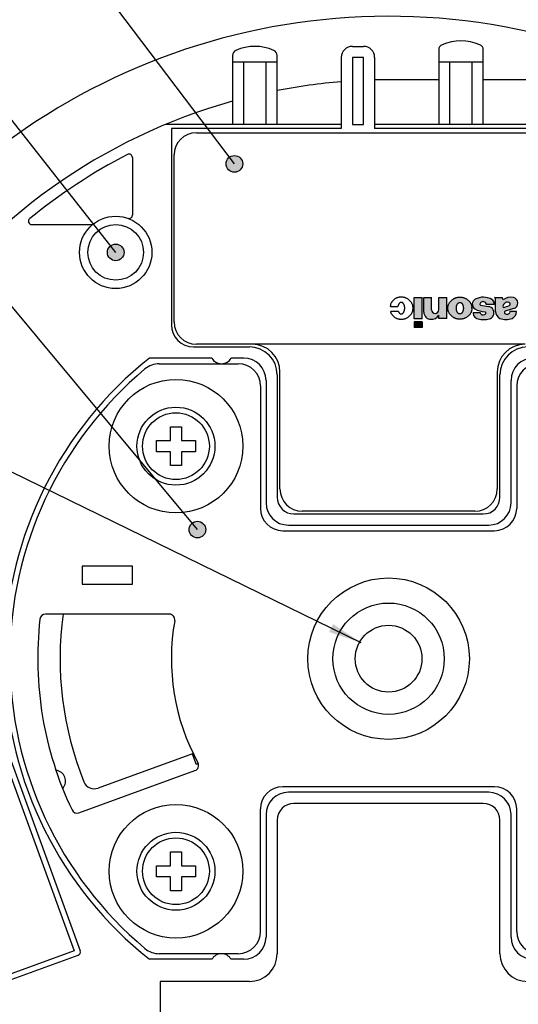
# Model space of a CAD drawing. Units: inches. Extents: x 0 to 839, y 0 to 594.
# Drawn here: x 432 to 477, y 426 to 515 of the extents above; entities that cross this region are included whole.
import ezdxf

# ---------------------------------------------------------------- set-up
doc = ezdxf.new("R2010")
doc.units = ezdxf.units.IN
doc.layers.add('1', color=7, linetype='Continuous')
doc.dimstyles.get("Standard").update_dxf_attribs({"dimtxt": 0.18, "dimasz": 0.18, "dimexe": 0.18, "dimexo": 0.0625, "dimgap": 0.09, "dimtad": 0, "dimtih": 1, "dimtoh": 1, "dimdec": 4, "dimzin": 0, "dimdsep": 46, "dimtxsty": 'Standard', "dimcen": 0.09, "dimadec": 0, "dimazin": 0, "dimtfac": 1, "dimtdec": 4, "dimtofl": 0, "dimtmove": 0, "dimatfit": 3, "dimfxl": 1, "dimtolj": 1, "dimtzin": 0, "dimarcsym": 0})

# ---------------------------------------------------------------- blocks, each defined once
blk = doc.blocks.new('maru', base_point=(278.5550546969, 164.9154047456393))
at = {"layer": '1'}
h = blk.add_hatch(color=2, dxfattribs=at)
edge = h.paths.add_edge_path()
edge.add_arc((451.06163522873, 501.927817706502), 0.75, 0, 360)
h = blk.add_hatch(color=2, dxfattribs=at)
edge = h.paths.add_edge_path()
edge.add_arc((440.4059255181769, 493.979349807032), 0.75, 0, 360)
h = blk.add_hatch(color=2, dxfattribs=at)
edge = h.paths.add_edge_path()
edge.add_arc((447.7430013882181, 469.0768835185514), 0.75, 0, 360)
at = {"layer": '1', "color": 2}
for centre in [(451.06163522873, 501.927817706502), (440.4059255181769, 493.979349807032), (447.7430013882181, 469.0768835185514)]:
    blk.add_circle(centre, 0.75, dxfattribs=at)
blk.add_solid([(459.5757521809085, 459.8777900590745), (459.9222409347196, 460.5876571084847), (462.444984337837, 458.9168018953927)], dxfattribs=at)
at = {"layer": '1', "color": 2, "linetype": 'Continuous', "has_arrowhead": 0}
for points in [[(447.7430013882181, 469.0768835185514), (399.6328906529852, 526.9430751161042)], [(440.4059255181769, 493.979349807032), (414.5750373980629, 526.8738137859106)], [(451.06163522873, 501.927817706502), (432.175364283512, 526.9439693922418)], [(462.444984337837, 458.9168018953927), (405.1550559732109, 486.8802295562168), (372.8248078156989, 486.8802295562168)]]:
    blk.add_leader(points, dimstyle='Standard', dxfattribs=at)
blk = doc.blocks.new('TOP__2', base_point=(775.8691950873999, 593.4912408311302))
at = {"layer": '1', "linetype": 'Continuous'}
for points in [[(467.205675518099, 489.9293498070318), (467.9346755180989, 489.9293498070318), (467.9346755180989, 488.0123498070311), (467.205675518099, 488.0123498070311)], [(467.205675518099, 487.7423498070319), (467.9346755180989, 487.7423498070319), (467.9346755180989, 487.2293498070321), (467.205675518099, 487.2293498070321)]]:
    blk.add_hatch(color=2, dxfattribs=at).paths.add_polyline_path(points)
h = blk.add_hatch(color=2, dxfattribs=at)
edge = h.paths.add_edge_path()
edge.add_arc((468.7797840660835, 488.6939023377986), 0.7240751696457453, 263.69584863802993, 330.47232598735724, ccw=False)
edge.add_arc((468.6968976562727, 488.6014198399244), 0.6272232891378744, 179.8902366611104, 270.30861021460396, ccw=False)
edge.add_line((468.0696755180979, 488.6026214307033), (468.0696755180979, 489.9293498070318))
edge.add_line((468.0696755180979, 489.9293498070318), (468.7618147253709, 489.9293498070318))
edge.add_line((468.7618147253709, 489.9293498070318), (468.7618147253709, 488.8242344807795))
edge.add_arc((469.0858147253719, 488.8242344807795), 0.3240000000009786, 180, 360)
edge.add_line((469.409814725371, 488.8242344807795), (469.409814725371, 489.9293498070318))
edge.add_line((469.409814725371, 489.9293498070318), (470.1284255180999, 489.9293498070318))
edge.add_line((470.1284255180999, 489.9293498070318), (470.1284255180999, 488.0393498070321))
edge.add_line((470.1284255180999, 488.0393498070321), (469.409814725371, 488.0393498070321))
edge.add_line((469.409814725371, 488.0393498070321), (469.409814725371, 488.3370463168948))
h = blk.add_hatch(color=2, dxfattribs=at)
edge = h.paths.add_edge_path()
edge.add_spline(control_points=[(472.3855463659069, 489.0523228484803), (472.3820129827459, 489.0810709174133), (472.374946392796, 489.1385656202949), (472.3539528951973, 489.22325076803), (472.3256813960513, 489.3059264253486), (472.2893912405615, 489.3860794849816), (472.2458156977858, 489.4628909499506), (472.1949576515303, 489.5360202682111), (472.1375395366998, 489.6046563655984), (472.0736586642437, 489.6685347199462), (472.0041682649379, 489.7269358117385), (471.929227740417, 489.779633546307), (471.8497793261207, 489.82605395631), (471.7660708273575, 489.8659903785328), (471.6790668846003, 489.8990439697123), (471.5891372765024, 489.9250296072285), (471.4972007970949, 489.9437268251152), (471.4037750730357, 489.9549944975547), (471.309675518099, 489.9587705037903), (471.2155759631603, 489.9549944975546), (471.1221502391061, 489.9437268251148), (471.0302137596796, 489.9250296072299), (470.9402841516522, 489.899043969707), (470.8532802086332, 489.8659903785526), (470.7695717108383, 489.826053956237), (470.6901232929526, 489.7796335465769), (470.6151827816578, 489.7269358107458), (470.5456923333622, 489.6685347236304), (470.4818116412089, 489.6046563520701), (470.4243928586055, 489.5360203184312), (470.3735372712056, 489.4628907654379), (470.3299526138844, 489.3860801705822), (470.2936960941813, 489.3059238999335), (470.2652996914112, 489.2232601664468), (470.2447688749684, 489.1385308491995), (470.2324562339473, 489.0525317855288), (470.228287079937, 488.9658340676871), (470.2324562339473, 488.8791363498455), (470.2447688749683, 488.7931372861751), (470.2652996914111, 488.708407968928), (470.2936960941814, 488.6257442354411), (470.3299526138843, 488.5455879647927), (470.3735372712056, 488.468777369937), (470.4243928586055, 488.3956478169436), (470.4818116412089, 488.3270117833048), (470.5456923333622, 488.2631334117443), (470.6151827816579, 488.2047323246291), (470.6901232929525, 488.152034588798), (470.7695717108382, 488.1056141791376), (470.8532802086334, 488.0656777568227), (470.9402841516523, 488.0326241656685), (471.0302137596795, 488.0066385281448), (471.122150239106, 487.9879413102593), (471.2155759631605, 487.9766736378193), (471.3096755180987, 487.9728976315843), (471.4037750730367, 487.9766736378193), (471.4972007970912, 487.9879413102592), (471.5891372765163, 488.0066385281447), (471.6790668845486, 488.0326241656688), (471.7660708275492, 488.0656777568212), (471.8497793254137, 488.1056141791427), (471.9292277430421, 488.1520345887785), (472.0041682552846, 488.2047323247003), (472.0736587000682, 488.2631334114803), (472.1375394051491, 488.3270117842745), (472.1949581398753, 488.3956478133428), (472.2458139035673, 488.4687773831658), (472.2893979074042, 488.5455879156372), (472.3256568386857, 488.6257444165054), (472.3540442862643, 488.7084072950915), (472.3746082754725, 488.7931397791518), (472.386797425039, 488.8791270538024), (472.3914262636976, 488.9658686550969), (472.3875063318371, 489.0235047840192), (472.3855463659069, 489.0523228484803)], knot_values=[0, 0, 0, 0, 0.0868267363431609, 0.1736491386561795, 0.2611573695063931, 0.3486577786450836, 0.4371987338197398, 0.5257297737892619, 0.6155209282885711, 0.7053015998517396, 0.7964043081233683, 0.8874972940150615, 0.9798155102970378, 1.072125745186934, 1.165423013195259, 1.258714672572171, 1.352645034411264, 1.446572514798197, 1.540720810696748, 1.634869106595586, 1.728796586982844, 1.822726948822116, 1.916018608198989, 2.009315876206868, 2.101626111096484, 2.193944327378734, 2.285037313270613, 2.376140021542068, 2.465920693104955, 2.555711847604199, 2.644242887573786, 2.732783842748632, 2.820284251887341, 2.907792482737517, 2.994614885050429, 3.081441621393461, 3.168028913191604, 3.254616204989463, 3.341442941332318, 3.428265343645077, 3.515773574495093, 3.603273983633957, 3.691814938808831, 3.780345978778432, 3.870137133277625, 3.959917804840472, 4.051020513111883, 4.142113499003874, 4.234431715285989, 4.326741950175458, 4.420039218183403, 4.513330877560379, 4.607261239399754, 4.701188719787025, 4.795337015685851, 4.889485311584334, 4.983412791971316, 5.077343153810535, 5.170634813187691, 5.263932081195882, 5.356242316085734, 5.448560532367505, 5.539653518259357, 5.630756226530941, 5.720536898093989, 5.810328052593342, 5.898859092562818, 5.987400047737672, 6.074900456876339, 6.162408687726463, 6.24923109003933, 6.336057826382314, 6.422645118180308, 6.50923240997836, 6.50923240997836, 6.50923240997836, 6.50923240997836], degree=3, periodic=0)
edge = h.paths.add_edge_path(flags=16)
edge.add_spline(control_points=[(471.327748868743, 488.4461242991038), (471.3370523967732, 488.4477895798676), (471.3556505546129, 488.4511185486622), (471.3828723527346, 488.4613133845434), (471.4091947247578, 488.4748829918368), (471.4349149374972, 488.4925137549492), (471.4592347353376, 488.5134048947917), (471.4826662742545, 488.5380263761435), (471.5043728876437, 488.5654800220838), (471.5248549046021, 488.5963175943801), (471.5433826302556, 488.6295119802318), (471.5603385503763, 488.6656218508207), (471.5751710976931, 488.7035937796411), (471.588119336643, 488.7438834331761), (471.5988205231568, 488.7855241311086), (471.6073929474854, 488.8287784249924), (471.6136349213885, 488.8728586230291), (471.6175916581312, 488.9177749710415), (471.6191737595298, 488.962982247535), (471.6184124128548, 489.0082107921076), (471.6152715417425, 489.0531915548036), (471.6098306341011, 489.0973777814201), (471.6020446700562, 489.1407805366), (471.5921010083882, 489.1826085980783), (471.5798861433389, 489.2231266198279), (471.565745215077, 489.2613615016211), (471.5494474661767, 489.2977731577778), (471.5315252628002, 489.3312983816504), (471.5116062902448, 489.3625024944278), (471.4904015929654, 489.3903460142125), (471.4674205510256, 489.4153872403269), (471.4434847537337, 489.4367215784442), (471.4180859196391, 489.4547982175736), (471.3920243889739, 489.4689080236861), (471.3649562594182, 489.4793683853458), (471.3375119671318, 489.4856509641461), (471.309681929467, 489.4880411150457), (471.2818130956098, 489.4861564619821), (471.2542592975699, 489.4803730210436), (471.2270057752003, 489.4704056581971), (471.200692449948, 489.4567711826547), (471.1749697156644, 489.4391584998232), (471.1506506512516, 489.4182621010665), (471.1272189063811, 489.3936420964715), (471.1055123530575, 489.3661880198429), (471.0850303192476, 489.3353505683776), (471.0665025984678, 489.3021561475771), (471.0495466769886, 489.2660462867346), (471.0347141300599, 489.2280743551341), (471.0217658910032, 489.1877847023678), (471.0110647045195, 489.1461440042198), (471.0024922801825, 489.1028897103952), (470.9962503062818, 489.0588095123422), (470.9922935695377, 489.013893164334), (470.990711468139, 488.9686858878395), (470.9914728148141, 488.9234573432671), (470.9946136859265, 488.878476580571), (471.0000545935682, 488.8342903539552), (471.0078405576139, 488.7908875987714), (471.0177842192801, 488.7490595373084), (471.0299990843366, 488.7085415155041), (471.0441400125712, 488.6703066339082), (471.0604377615679, 488.6338949770605), (471.0783599645983, 488.6003697556653), (471.0982789383479, 488.5691656343225), (471.1194836313691, 488.5413221450666), (471.1424646879084, 488.5162808142724), (471.1664004332115, 488.494946848933), (471.1917994460463, 488.4768689281847), (471.2178603354316, 488.4627637202543), (471.2449307137584, 488.4522872341807), (471.2723667936066, 488.4460635411931), (471.3002267669508, 488.4434587418674), (471.3185748348123, 488.4452357800251), (471.327748868743, 488.4461242991038)], knot_values=[0, 0, 0, 0, 0.0283032136357057, 0.0565793570849015, 0.0867948475469908, 0.1169736350002832, 0.1499032359228484, 0.1828015028330433, 0.2187911127309606, 0.2547584590839153, 0.2937503291375921, 0.3327275032527448, 0.3743489091285785, 0.4159610609483411, 0.4596114065465667, 0.5032563579088315, 0.5481821443624828, 0.5931054496141318, 0.6384651770577706, 0.6838249045012865, 0.728748209752931, 0.7736739962070253, 0.8173189475694395, 0.8609692931674168, 0.9025814449866473, 0.9442028508624298, 0.9831800249775006, 1.022171895031439, 1.058139241384515, 1.094128851282199, 1.12702711819218, 1.159956719115177, 1.190135506568661, 1.220350997030711, 1.24862714047948, 1.276930354114825, 1.304527679649068, 1.332125005183446, 1.360428218819084, 1.388704362267766, 1.418919852729497, 1.449098640182881, 1.482028241105625, 1.514926508015504, 1.5509161179132, 1.586883464266155, 1.625875334319887, 1.664852508434874, 1.706473914310711, 1.74808606613037, 1.791736411728595, 1.835381363090693, 1.880307149544432, 1.925230454796055, 1.970590182239762, 2.015949909683277, 2.060873214934929, 2.105799001389016, 2.149443952751593, 2.193094298349554, 2.234706450168877, 2.276327856044606, 2.315305030159677, 2.354296900213324, 2.390264246566376, 2.426253856464407, 2.459152123374665, 2.492081724297648, 2.522260511751194, 2.552476002213475, 2.580752145662227, 2.60905535929683, 2.636652684830408, 2.664250010364558, 2.664250010364558, 2.664250010364558, 2.664250010364558], degree=3, periodic=0)
h = blk.add_hatch(color=2, dxfattribs=at)
edge = h.paths.add_edge_path()
edge.add_arc((473.405667067547, 490.1153872181333), 2.171731086908807, 257.5871806688852, 284.5835201813182)
edge.add_arc((473.8165222834259, 488.5362278431588), 0.5400000000008028, 284.5835201812441, 330.9619229694015)
edge.add_arc((473.7874830204769, 488.5523498070322), 0.5732144021736382, 330.9619229693904, 441.5555395876923)
edge.add_arc((474.189977877671, 493.0622661964246), 3.955744680111459, 254.66570188769418, 265.3844300537535, ccw=False)
edge.add_arc((473.1581599317149, 489.2994264077569), 0.0539999999999053, 195.3594987003912, 254.6657018895522, ccw=False)
edge.add_arc((473.2397929160688, 489.3218498070319), 0.1386566770512573, 150.8686162177419, 195.359498699774, ccw=False)
edge.add_arc((473.388675518099, 489.2453498070311), 0.3059999999997141, 29.724329147150513, 151.9275130640594, ccw=False)
edge.add_arc((473.5371755180991, 489.3301363035981), 0.1349999999998772, 0, 29.72432914699982, ccw=False)
edge.add_line((473.672175518099, 489.3301363035981), (473.672175518099, 489.3083498070321))
edge.add_line((473.672175518099, 489.3083498070321), (474.3943495767148, 489.3083498070321))
edge.add_line((474.3943495767148, 489.3083498070321), (474.3943495767148, 489.3984057954954))
edge.add_arc((473.989406532753, 489.3916138041478), 0.4049999999993938, 0.9609152646592317, 60.26521948624251)
edge.add_arc((473.4144983545039, 488.3869607230478), 1.56251760634645, 60.2316076464555, 118.0029266937418)
edge.add_arc((472.9093070870329, 489.3375774709451), 0.486000000000378, 118.0365385336324, 179.2423573734187)
edge.add_arc((472.9093070870329, 489.3375774709451), 0.4859999999999726, 179.2423573734187, 191.2570328156203)
edge.add_arc((473.0023758546859, 489.3561018759331), 0.58089441022876, 191.2570328156435, 231.2061396197862)
edge.add_arc((473.6574673027119, 490.6824608509018), 2.050284262297295, 240.196918212105, 267.3607292911816)
edge.add_arc((473.5605699048649, 488.580408722422), 0.0539999999998629, 47.43611049624951, 87.36072929190408, ccw=False)
edge.add_arc((473.5057805399711, 488.5207503156846), 0.1349999999985544, 0.33196710271511165, 47.43611049567511, ccw=False)
edge.add_arc((473.5867791804099, 488.5212196204931), 0.0540000000000797, -30.261071773089725, 0.33196710351410275, ccw=False)
edge.add_arc((473.3886665820189, 488.6368067820786), 0.2833665048897372, 197.6742380681237, 329.73892822700276, ccw=False)
edge.add_line((473.1186755180991, 488.5507753837587), (473.1186755180991, 488.5793498070315))
edge.add_line((473.1186755180991, 488.5793498070315), (472.4976755180999, 488.5793498070315))
edge.add_arc((473.104322763191, 488.5371186336773), 0.6081154100822385, 176.0178329691126, 180.6663293257133)
edge.add_arc((473.0362119593119, 488.5363264937915), 0.5400000000015944, 180.666329325603, 212.0819047911874)
edge.add_arc((473.0722941093588, 488.5646507457104), 0.5856358779873077, 212.5548940591685, 256.8282843098589)
h = blk.add_hatch(color=2, dxfattribs=at)
edge = h.paths.add_edge_path()
edge.add_arc((475.4528255180999, 489.4689024203776), 1.525553548632014, 248.9990103422304, 291.0009896577038)
edge.add_arc((475.7228255180999, 488.6603498070318), 0.6750000000001843, 294.2033548478018, 360)
edge.add_line((476.3978255180989, 488.6603498070318), (475.8038255180979, 488.6603498070318))
edge.add_arc((475.6939035135379, 488.6198498070318), 0.1171456234201862, -20.22596978413071, 20.225969784000313, ccw=False)
edge.add_arc((475.5338255180989, 488.7215795469558), 0.3051709339353026, 232.409100479875, 332.2207784285367, ccw=False)
edge.add_arc((475.4336247183849, 488.5838622555116), 0.1350000000015062, 134.7273964683584, 230.451138147381, ccw=False)
edge.add_arc((475.4146238869589, 488.603044758089), 0.1080000000008549, 110.9278435835206, 134.7273964683244, ccw=False)
edge.add_arc((477.4826617395279, 483.1952759238458), 5.89771021073422, 103.2807296031342, 110.92784358330081, ccw=False)
edge.add_arc((475.9957145276169, 489.4299317494035), 0.5120102965567987, 284.9528508347271, 362.508804732642)
edge.add_arc((475.9957145276169, 489.4299317494035), 0.5120102965576205, 2.508804732641952, 77.26661478358116)
edge.add_arc((475.8647588539509, 488.8824848681077), 1.074881212636145, 76.8897664903553, 129.3774765070966)
edge.add_line((475.1828255180999, 489.7133498070322), (475.1042837882069, 489.9293498070318))
edge.add_line((475.1042837882069, 489.9293498070318), (474.4146755180989, 489.9293498070318))
edge.add_arc((474.4140005180989, 489.8355248070321), 0.0938274280251584, -0.4121927419279814, 89.58780725859589, ccw=False)
edge.add_line((474.5078255180979, 489.8348498070312), (474.5078255180979, 488.6603498070318))
edge.add_arc((475.1828255180999, 488.6603498070318), 0.6750000000020009, 180, 245.7966451520574)
edge = h.paths.add_edge_path(flags=16)
edge.add_arc((475.7428587074319, 489.3598460431397), 0.0809999999991741, 27.579275693737, 51.01914997245792)
edge.add_arc((475.5068255180991, 489.0681700531172), 0.4562153376681344, 51.01914997175436, 81.4796698677495)
edge.add_arc((475.591429444074, 489.1045690816092), 0.4151298992660042, 92.34848495017714, 187.9714943662242)
edge.add_arc((475.1936804193449, 489.0488708831559), 0.0135000000009866, 187.9714943668527, 287.6501242187389)
edge.add_arc((474.4545343890538, 492.345467368074), 3.391892779038538, 282.6574855246003, 292.6427629152921)
edge.add_arc((475.735800213818, 489.292198022825), 0.0810000000012021, 287.6501242200294, 320.5071830375388)
edge.add_arc((475.688296742275, 489.3313468616299), 0.1425565706358838, 320.5071830376245, 387.5792756933265)
at = {"color": 7, "linetype": 'Continuous'}
for p, q in [((461.6559255180989, 512.4793498070319), (462.6559255180989, 512.4793498070319)), ((469.4059255180989, 512.166281578332), (469.4059255180989, 505.479349807032)), ((473.4059255180989, 505.479349807032), (473.4059255180989, 512.166281578332)), ((450.9059255180989, 511.666281578332), (450.9059255180989, 505.479349807032)), ((454.9059255180989, 505.479349807032), (454.9059255180989, 511.666281578332)), ((460.6559255180989, 511.479349807032), (460.6559255180989, 505.0973837958321)), ((461.6559255180989, 511.479349807032), (461.6559255180989, 505.479349807032)), ((462.6559255180989, 511.479349807032), (461.6559255180989, 511.479349807032)), ((462.6559255180989, 505.479349807032), (462.6559255180989, 511.479349807032)), ((463.6559255180989, 511.479349807032), (463.6559255180989, 505.0973837958321)), ((454.9059255180989, 511.079349807032), (450.9059255180989, 511.079349807032)), ((451.9059255180989, 505.479349807032), (451.9059255180989, 511.079349807032)), ((453.9059255180989, 505.479349807032), (453.9059255180989, 511.079349807032)), ((473.4059255180989, 511.079349807032), (469.4059255180989, 511.079349807032)), ((470.4059255180989, 505.479349807032), (470.4059255180989, 511.079349807032)), ((472.4059255180989, 505.479349807032), (472.4059255180989, 511.079349807032)), ((469.4059255180989, 509.479349807032), (464.9059255180989, 509.479349807032)), ((482.1559255180989, 509.479349807032), (473.4059255180989, 509.479349807032)), ((460.6559255180989, 505.479349807032), (444.9059255180989, 505.479349807032)), ((461.6559255180989, 505.479349807032), (462.6559255180989, 505.479349807032)), ((489.9059255180989, 505.479349807032), (463.6559255180989, 505.479349807032)), ((441.9059255180989, 502.5082294289322), (441.9059255180989, 497.3203825815319)), ((432.874690762, 496.479349807032), (438.223610233799, 496.479349807032)), ((444.3207366677989, 483.979349807032), (451.4059255180989, 483.979349807032)), ((453.4059255180989, 481.979349807032), (453.4059255181001, 470.979349807032)), ((476.4059255180989, 481.979349807032), (476.4059255181001, 470.979349807032)), ((445.314042426, 477.0712328991319), (445.314042426, 478.3212328991319)), ((445.314042426, 478.3212328991319), (446.314042426, 478.3212328991319)), ((446.314042426, 478.3212328991319), (446.314042426, 477.0712328991319)), ((444.064042426, 476.0712328991319), (444.064042426, 477.0712328991319)), ((444.064042426, 477.0712328991319), (445.314042426, 477.0712328991319)), ((446.314042426, 477.0712328991319), (447.564042426, 477.0712328991319)), ((447.564042426, 477.0712328991319), (447.564042426, 476.0712328991319)), ((445.314042426, 476.0712328991319), (444.064042426, 476.0712328991319)), ((445.314042426, 474.8212328991319), (445.314042426, 476.0712328991319)), ((446.314042426, 476.0712328991319), (446.314042426, 474.8212328991319)), ((447.564042426, 476.0712328991319), (446.314042426, 476.0712328991319)), ((446.314042426, 474.8212328991319), (445.314042426, 474.8212328991319)), ((455.4059255181001, 468.979349807032), (474.4059255181001, 468.979349807032)), ((437.4059255181001, 465.7793498070321), (437.4059255181001, 464.1793498070321)), ((441.9059255181001, 465.7793498070321), (437.4059255181001, 465.7793498070321)), ((441.9059255181001, 464.1793498070321), (441.9059255181001, 465.7793498070321)), ((437.4059255181001, 464.1793498070321), (441.9059255181001, 464.1793498070321)), ((445.2145568505, 461.479349807032), (434.1041398554999, 461.479349807032)), ((437.1092526441998, 443.637566065632), (447.5217773129, 447.427415108632)), ((474.4059255181001, 445.979349807032), (455.4059255181001, 445.979349807032)), ((453.4059255181001, 432.979349807032), (453.4059255181001, 443.979349807032)), ((476.4059255181001, 432.979349807032), (476.4059255181001, 443.979349807032)), ((445.314042426, 438.887466715032), (445.314042426, 440.137466715032)), ((445.314042426, 440.137466715032), (446.314042426, 440.137466715032)), ((446.314042426, 440.137466715032), (446.314042426, 438.887466715032)), ((444.064042426, 438.887466715032), (445.314042426, 438.887466715032)), ((444.064042426, 437.887466715032), (444.064042426, 438.887466715032)), ((446.314042426, 438.887466715032), (447.564042426, 438.887466715032)), ((447.564042426, 438.887466715032), (447.564042426, 437.887466715032)), ((445.314042426, 437.887466715032), (444.064042426, 437.887466715032)), ((445.314042426, 436.637466715032), (445.314042426, 437.887466715032)), ((447.564042426, 437.887466715032), (446.314042426, 437.887466715032)), ((446.314042426, 437.887466715032), (446.314042426, 436.637466715032)), ((446.314042426, 436.637466715032), (445.314042426, 436.637466715032)), ((451.4059255181001, 430.979349807032), (444.3207366678, 430.979349807032))]:
    blk.add_line(p, q, dxfattribs=at)
at = {"color": 6, "linetype": 'Continuous'}
for p, q in [((445.4059255180989, 505.0973837958321), (445.4059255180989, 487.479349807032)), ((460.6559255180989, 505.0973837958321), (445.4059255180989, 505.0973837958321)), ((485.9059255180989, 505.0973837958321), (463.6559255180989, 505.0973837958321)), ((447.4059255180989, 485.479349807032), (452.4059255180989, 485.479349807032)), ((449.0399001142989, 484.479349807032), (443.4291939231, 484.479349807032)), ((451.9059255180989, 484.479349807032), (450.7719509217989, 484.479349807032)), ((454.9059255180989, 482.979349807032), (454.9059255181001, 471.979349807032)), ((474.9059255181001, 471.979349807032), (474.9059255180989, 482.979349807032)), ((453.9059255180989, 482.479349807032), (453.9059255181001, 471.479349807032)), ((475.9059255181001, 471.479349807032), (475.9059255180989, 482.479349807032)), ((456.4059255181001, 470.479349807032), (473.4059255181001, 470.479349807032)), ((455.9059255181001, 469.479349807032), (473.9059255181001, 469.479349807032)), ((426.8179776119989, 459.7919726266322), (437.2153899691, 431.2253169547321)), ((473.9059255181001, 445.479349807032), (455.9059255181001, 445.479349807032)), ((473.4059255181001, 444.479349807032), (456.4059255181001, 444.479349807032)), ((453.9059255181001, 443.479349807032), (453.9059255181001, 432.479349807032)), ((475.9059255181001, 432.479349807032), (475.9059255181001, 443.479349807032)), ((454.9059255181001, 442.979349807032), (454.9059255181001, 430.979349807032)), ((474.9059255181001, 430.979349807032), (474.9059255181001, 442.979349807032)), ((427.2632849697, 427.2837936349321), (437.0360882258999, 430.8408031255319)), ((449.0399001142989, 430.479349807032), (443.4291939231, 430.479349807032)), ((451.9059255181001, 430.479349807032), (450.7719509217989, 430.479349807032)), ((452.4059255181001, 428.479349807032), (444.4059255181001, 428.479349807032)), ((444.4059255181001, 428.479349807032), (444.4059255181001, 416.479349807032))]:
    blk.add_line(p, q, dxfattribs=at)
at = {"color": 2, "linetype": 'Continuous'}
blk.add_line((447.2900702441989, 448.9393472913321), (438.825217025, 445.8583926820321), dxfattribs=at)
at = {"color": 9, "linetype": 'Continuous'}
blk.add_line((447.6320903874989, 447.999654670532), (447.2900702441989, 448.9393472913321), dxfattribs=at)
at = {"color": 7, "linetype": 'Continuous'}
for centre, radius in [((440.4059255180989, 493.979349807032), 3.25), ((440.4059255180989, 493.979349807032), 2.5), ((445.814042426, 476.5712328991319), 3.5), ((445.814042426, 476.5712328991319), 3), ((464.9059255181001, 457.479349807032), 7.25), ((464.9059255181001, 457.479349807032), 5), ((464.9059255181001, 457.479349807032), 3), ((445.814042426, 438.387466715032), 3.5), ((445.814042426, 438.387466715032), 3)]:
    blk.add_circle(centre, radius, dxfattribs=at)
at = {"color": 9, "linetype": 'Continuous'}
for centre in [(445.814042426, 476.5712328991319), (445.814042426, 438.387466715032)]:
    blk.add_circle(centre, 5.999991264500011, dxfattribs=at)
at = {"color": 7, "linetype": 'Continuous'}
for centre, radius, start, end in [((464.9059255181001, 457.479349807032), 57.69999999999963, 72.48898476270176, 9.10621795180071), ((451.4059255180989, 511.6662815767321), 0.4999999999998804, 113.5781784782064, 179.9999998272221), ((452.9059255180989, 508.229349807032), 4.249999999999948, 66.42182152179636, 113.5781784782022), ((454.4059255191999, 511.6662816214321), 0.5000000052991159, -4.9435195e-06, 66.42181966372524), ((461.6559255180989, 511.479349807032), 0.9999999999998863, 90, 180), ((462.6559255180989, 511.479349807032), 1, 0, 90), ((469.9059255180989, 512.166281576732), 0.4999999999999846, 113.5781784782012, 179.9999998272025), ((471.4059255180989, 508.729349807032), 4.249999999999948, 66.42182152179636, 113.5781784782022), ((472.9059255191999, 512.1662816214321), 0.5000000052991159, -4.94351299e-06, 66.42181966372786), ((464.9059255181001, 457.479349807032), 52, 90.00000000000132, 91.3787566283018), ((464.9059255181001, 457.479349807032), 52.00000000000009, 94.68965078990196, 101.087489211001), ((464.9059255181001, 457.479349807032), 52.00000000000041, 105.6184982756017, 145.4373044701012), ((464.9059255181001, 457.479349807032), 51.00000000000051, 117.3591106574015, 129.1815537488015), ((441.605925518099, 502.5082294289322), 0.2999999999998977, 0, 117.3591106573809), ((441.605925518099, 497.3203825815319), 0.2999999999994431, -109.7567849244184, 0), ((432.874690762, 496.7793498070321), 0.3000000000005811, 129.1815537489487, -90), ((438.223610233799, 496.7793498070321), 0.3000000000000682, -90, -52.06720908070255), ((444.3207366677989, 481.979349807032), 2, 90, 130.0373731299904), ((451.4059255180989, 481.979349807032), 2, 0, 90), ((478.4059255180989, 481.979349807032), 2, 90, 180), ((464.9059255181001, 457.479349807032), 34.00000000000009, 130.0373731300007, -130.0373731300005), ((455.4059255181001, 470.979349807032), 2, 180, -90), ((474.4059255181001, 470.979349807032), 2, -90, 0), ((464.9059255181001, 457.479349807032), 31.50000000000047, 173.5172989489008, -154.4465558043012), ((434.1041398554999, 460.979349807032), 0.5, 90, 173.5172989488955), ((445.2145568505, 460.979349807032), 0.5000000000001394, -10.07865810779541, 90), ((464.9059255181001, 457.479349807032), 19.50000000000048, 169.9213418922006, -151.3730734413015), ((446.9480501009, 449.8790399120319), 0.9999999999999415, -69.99999999998488, -63.21798213392435), ((447.3507672412, 447.897261419032), 0.4999999999997568, -70.00000000009034, 28.62692655871003), ((455.4059255181001, 443.979349807032), 2, 90, 180), ((474.4059255181001, 443.979349807032), 2, 0, 90), ((436.9382425725, 444.1074123760321), 0.5000000000013746, -154.4465558043616, -70.00000000009868), ((451.4059255181001, 432.979349807032), 2, -90, 0), ((478.4059255181001, 432.979349807032), 2, 180, -90), ((444.3207366678, 432.979349807032), 1.999999999999662, -130.0373731299958, -90)]:
    blk.add_arc(centre, radius, start, end, dxfattribs=at)
at = {"color": 6, "linetype": 'Continuous'}
for centre, radius, start, end in [((447.4059255180989, 487.479349807032), 2, 180, -90), ((452.4059255180989, 482.979349807032), 2.5, 0, 90), ((477.4059255180989, 482.979349807032), 2.5, 90, 180), ((464.9059255181001, 457.479349807032), 34.50000000000045, 128.499950409202, 178.5720239138006), ((449.9059255180989, 484.979349807032), 0.9999999999997374, -149.9999999999913, -30.00000000001032), ((451.9059255180989, 482.479349807032), 2, 0, 90), ((477.9059255180989, 482.479349807032), 2, 90, 180), ((455.9059255181001, 471.479349807032), 2, 180, -90), ((456.4059255181001, 471.979349807032), 1.5, 180, -90), ((473.4059255181001, 471.979349807032), 1.5, -90, 0), ((473.9059255181001, 471.479349807032), 2, -90, 0), ((464.9059255181001, 457.479349807032), 34.49999999999987, -178.5720239138002, -128.4999504092), ((455.9059255181001, 443.479349807032), 2, 90, 180), ((473.9059255181001, 443.479349807032), 2, 0, 90), ((456.4059255181001, 442.979349807032), 1.5, 90, 180), ((473.4059255181001, 442.979349807032), 1.5, 0, 90), ((451.9059255181001, 432.479349807032), 2, -90, 0), ((477.9059255181001, 432.479349807032), 2, 180, -90), ((436.9334821829, 431.1227109117319), 0.299999999999653, -70.00000000011333, 19.99999999999053), ((449.9059255181001, 429.979349807032), 0.9999999999994421, 30.00000000001846, 149.9999999999897), ((452.4059255181001, 430.979349807032), 2.5, -90, 0), ((477.4059255181001, 430.979349807032), 2.5, 180, -90)]:
    blk.add_arc(centre, radius, start, end, dxfattribs=at)
at = {"color": 9, "linetype": 'Continuous'}
for centre, radius, start, end in [((464.9059255181001, 457.479349807032), 55.95610045860091, 149.0625832158011, -123.4362183196998), ((464.9059255181001, 457.479349807032), 50.56829038720088, 155.2464787733009, -114.2496477948002), ((446.9480501009, 449.8790399120319), 1.999981089999769, -70.0000000000106, -64.06670361940782)]:
    blk.add_arc(centre, radius, start, end, dxfattribs=at)
at = {"color": 2, "linetype": 'Continuous'}
for centre, radius, start, end in [((464.9059255181001, 457.479349807032), 29.50000000000052, 172.184814536101, -157.9892090306003), ((434.9059255181001, 446.479349807032), 1.000000000000048, -38.56737827770677, 80.80897645128977), ((438.4831968817, 446.7980853028321), 1.000000000001116, -157.9892090306259, -69.99999999998322)]:
    blk.add_arc(centre, radius, start, end, dxfattribs=at)
at = {"layer": '1', "color": 7, "linetype": 'Continuous'}
for p, q in [((447.6559255180989, 504.7293498070321), (483.6559255180989, 504.7293498070321)), ((445.6559255180989, 487.7293498070321), (445.6559255180989, 502.7293498070321)), ((452.6559255180989, 485.7293498070321), (447.6559255180989, 485.7293498070321)), ((455.1559255180989, 472.7293498070321), (455.1559255180989, 483.2293498070321)), ((474.6559255180989, 483.2293498070321), (474.6559255180989, 472.7293498070321)), ((472.6559255180989, 470.7293498070321), (457.1559255180989, 470.7293498070329)), ((426.4165353303179, 459.4330240307789), (436.6771396300949, 431.2422454072066)), ((436.6771396300949, 431.2422454072066), (427.2802134222379, 427.8220439739462))]:
    blk.add_line(p, q, dxfattribs=at)
at = {"layer": '1', "color": 2, "linetype": 'Continuous'}
for p, q in [((465.0659255180979, 489.1193498070314), (465.0659255180979, 489.172034649766)), ((465.0659255180979, 489.1193498070314), (465.742224881802, 489.1193498070335)), ((467.205675518099, 488.0123498070311), (467.205675518099, 489.9293498070318)), ((467.205675518099, 489.9293498070318), (467.9346755180989, 489.9293498070318)), ((467.9346755180989, 488.0123498070311), (467.9346755180989, 489.9293498070318)), ((468.0696755180979, 488.6026214307033), (468.0696755180979, 489.9293498070318)), ((468.0696755180979, 489.9293498070318), (468.7618147253709, 489.9293498070318)), ((468.7618147253709, 488.8242344807795), (468.7618147253709, 489.9293498070318)), ((469.409814725371, 489.9293498070318), (470.1284255180999, 489.9293498070318)), ((469.409814725371, 488.8242344807795), (469.409814725371, 489.9293498070318)), ((470.1284255180999, 488.0393498070321), (470.1284255180999, 489.9293498070318)), ((473.672175518099, 489.3083498070321), (473.672175518099, 489.3301363035981)), ((474.3943495767148, 489.3083498070321), (473.672175518099, 489.3083498070321)), ((474.3943495767148, 489.3984057954954), (474.3943495767148, 489.3083498070321)), ((474.4146755180989, 489.9293498070318), (475.1042837882069, 489.9293498070318)), ((474.5078255180979, 488.6603498070318), (474.5078255180979, 489.8348498070312)), ((475.1828255180999, 489.7133498070322), (475.1042837882069, 489.9293498070318)), ((465.1019470589959, 488.5897543831911), (465.1019470589959, 488.6603498070311)), ((465.785133655462, 488.6603498070311), (465.1019470589959, 488.6603498070311)), ((469.409814725371, 488.0393498070321), (469.409814725371, 488.3370463168948)), ((470.229675518098, 488.9658340676871), (470.229675518098, 489.0711466051085)), ((472.389675518099, 488.9658340676871), (472.389675518099, 489.0663558768043)), ((472.4976755180999, 488.5793498070315), (473.1186755180991, 488.5793498070315)), ((473.1186755180991, 488.5793498070315), (473.1186755180991, 488.5507753837587)), ((476.3978255180989, 488.6603498070318), (475.8038255180979, 488.6603498070318)), ((476.3979074604349, 488.5793498070315), (476.3979074604349, 488.5790056492165)), ((467.9346755180989, 488.0123498070311), (467.205675518099, 488.0123498070311)), ((467.9346755180989, 487.7423498070319), (467.205675518099, 487.7423498070319)), ((467.205675518099, 487.7423498070319), (467.205675518099, 487.2293498070321)), ((467.9346755180989, 487.7423498070319), (467.9346755180989, 487.2293498070321)), ((470.1284255180999, 488.0393498070321), (469.409814725371, 488.0393498070321)), ((467.9346755180989, 487.2293498070321), (467.205675518099, 487.2293498070321)), ((477.1559255180989, 485.7293498070321), (452.6559255180989, 485.7293498070321))]:
    blk.add_line(p, q, dxfattribs=at)
at = {"layer": '1', "color": 7, "linetype": 'Continuous'}
for centre, radius, start, end in [((447.6559255180989, 502.7293498070321), 2, 90, 180), ((447.6559255180989, 487.7293498070321), 2, 180, -90), ((452.6559255180989, 483.2293498070321), 2.5, 0, 90), ((477.1559255180989, 483.2293498070321), 2.5, 90, 180), ((457.1559255180989, 472.7293498070329), 2, -179.9999999999772, -90), ((472.6559255180989, 472.7293498070321), 2, -90, 0)]:
    blk.add_arc(centre, radius, start, end, dxfattribs=at)
at = {"layer": '1', "color": 2, "linetype": 'Continuous'}
for centre, radius, start, end in [((465.605925518099, 489.172034649766), 0.540000000001007, 149.1365841633113, 180), ((472.9093070870329, 489.3375774709451), 0.4859999999999726, 179.2423573734187, -168.7429671843797), ((472.9093070870329, 489.3375774709451), 0.486000000000378, 118.0365385336324, 179.2423573734187), ((473.0023758546859, 489.3561018759331), 0.58089441022876, -168.7429671843565, -128.7938603802138), ((473.4144983545039, 488.3869607230478), 1.56251760634645, 60.2316076464555, 118.0029266937418), ((473.2397929160688, 489.3218498070319), 0.1386566770512573, 150.8686162177419, -164.640501300226), ((473.1581599317149, 489.2994264077569), 0.0539999999999053, -164.6405012996088, -105.3342981104478), ((473.388675518099, 489.2453498070311), 0.3059999999997141, 29.72432914715046, 151.9275130640594), ((474.189977877671, 493.0622661964246), 3.955744680111459, -105.3342981123058, -94.6155699462465), ((473.5371755180991, 489.3301363035981), 0.1349999999998772, 0, 29.72432914699979), ((473.7874830204769, 488.5523498070322), 0.5732144021736382, -29.03807703060961, 81.55553958769228), ((473.989406532753, 489.3916138041478), 0.4049999999993938, 0.96091526465923, 60.26521948624251), ((474.4140005180989, 489.8355248070321), 0.0938274280251584, -0.41219274192798, 89.58780725859593), ((475.591429444074, 489.1045690816092), 0.4151298992660042, 92.34848495017714, -172.0285056337758), ((475.8647588539509, 488.8824848681077), 1.074881212636145, 76.8897664903553, 129.3774765070966), ((474.4545343890538, 492.345467368074), 3.391892779038538, -77.34251447539967, -67.35723708470793), ((475.5068255180991, 489.0681700531172), 0.4562153376681344, 51.01914997175436, 81.4796698677495), ((475.735800213818, 489.292198022825), 0.0810000000012021, -72.34987577997062, -39.49281696246121), ((475.7428587074319, 489.3598460431397), 0.0809999999991741, 27.579275693737, 51.01914997245792), ((475.688296742275, 489.3313468616299), 0.1425565706358838, -39.49281696237545, 27.57927569332644), ((475.9957145276169, 489.4299317494035), 0.5120102965576205, 2.50880473264195, 77.26661478358116), ((475.9957145276169, 489.4299317494035), 0.5120102965567987, -75.04714916527284, 2.50880473264195), ((465.3578789978169, 488.6236826027601), 0.2581710312792515, -172.4484818220963, -144.3625163938971), ((468.6968976562727, 488.6014198399244), 0.6272232891378744, 179.8902366611104, -89.69138978539607), ((468.7797840660835, 488.6939023377986), 0.7240751696457453, -96.30415136197009, -29.52767401264278), ((469.0858147253719, 488.8242344807795), 0.3240000000009786, 180, 0), ((473.104322763191, 488.5371186336773), 0.6081154100822385, 176.0178329691126, -179.3336706742867), ((473.0362119593119, 488.5363264937915), 0.5400000000015944, -179.333670674397, -147.9180952088126), ((473.0722941093588, 488.5646507457104), 0.5856358779873077, -147.4451059408315, -103.1717156901411), ((473.6574673027119, 490.6824608509018), 2.050284262297295, -119.803081787895, -92.63927070881842), ((473.3886665820189, 488.6368067820786), 0.2833665048897372, -162.3257619318763, -30.26107177299722), ((473.5605699048649, 488.580408722422), 0.0539999999998629, 47.43611049624953, 87.36072929190405), ((473.5057805399711, 488.5207503156846), 0.1349999999985544, 0.33196710271505, 47.43611049567513), ((473.5867791804099, 488.5212196204931), 0.0540000000000797, -30.26107177308976, 0.3319671035141), ((473.8165222834259, 488.5362278431588), 0.5400000000008028, -75.41647981875587, -29.03807703059845), ((475.1828255180999, 488.6603498070318), 0.6750000000020009, 180, -114.2033548479426), ((475.1936804193449, 489.0488708831559), 0.0135000000009866, -172.0285056331473, -72.34987578126115), ((475.4336247183849, 488.5838622555116), 0.1350000000015062, 134.7273964683584, -129.548861852619), ((475.4146238869589, 488.603044758089), 0.1080000000008549, 110.9278435835206, 134.7273964683244), ((475.5338255180989, 488.7215795469558), 0.3051709339353026, -127.590899520125, -27.77922157146331), ((477.4826617395279, 483.1952759238458), 5.89771021073422, 103.2807296031342, 110.9278435833008), ((475.6939035135379, 488.6198498070318), 0.1171456234201862, -20.22596978413072, 20.22596978400028), ((475.7228255180999, 488.6603498070318), 0.6750000000001843, -65.79664515219821, 0), ((473.405667067547, 490.1153872181333), 2.171731086908807, -102.4128193311148, -75.4164798186817), ((475.4528255180999, 489.4689024203776), 1.525553548632014, -111.0009896577696, -68.9990103422962)]:
    blk.add_arc(centre, radius, start, end, dxfattribs=at)
for points, knots in [([(465.1480583005159, 488.4732580157522), (465.1562918181751, 488.4602293686578), (465.1727752525441, 488.434146124753), (465.208181628053, 488.3849712240056), (465.2556929952143, 488.3269596724713), (465.3182286821998, 488.2640524076498), (465.3825839013982, 488.206932194811), (465.4457631582179, 488.1521412196986), (465.5144604544755, 488.1037685006187), (465.5929244246361, 488.0650448456506), (465.6776116520256, 488.0325778940202), (465.7661310915828, 488.0065237457142), (465.8566625330219, 487.9878270268232), (465.9486459365211, 487.9765507094228), (466.0413005748263, 487.9727712022773), (466.133954872986, 487.9765515320213), (466.2259392949523, 487.9878237438298), (466.3164670104371, 488.0065360289247), (466.4050002628371, 488.0325323219851), (466.4906705250804, 488.0656108950213), (466.5730686023169, 488.1055601854069), (466.6512949343152, 488.1520125918881), (466.7250509134657, 488.2047208737172), (466.7934652008773, 488.2631557770254), (466.8563253413291, 488.3270380482686), (466.912846267693, 488.3957029812076), (466.9628804889243, 488.468826857393), (467.0057759459187, 488.5456549561146), (467.0414409589704, 488.6257958451107), (467.0693838945874, 488.7084619319304), (467.089576649759, 488.793169793668), (467.1016925267097, 488.8791569601439), (467.1057905014944, 488.9658340676869), (467.1016925267097, 489.0525111752302), (467.0895766497593, 489.1384983417057), (467.0693838945872, 489.2232062034433), (467.0414409589705, 489.305872290263), (467.0057759459186, 489.3860131792594), (466.9628804889244, 489.4628412779816), (466.9128462676929, 489.535965154167), (466.8563253413291, 489.6046300871062), (466.7934652008773, 489.6685123583495), (466.7250509134657, 489.7269472616583), (466.6512949343155, 489.7796555434871), (466.5730686023166, 489.8261079499678), (466.4906705250805, 489.8660572403527), (466.4050002628371, 489.8991358133892), (466.3164670104371, 489.9251321064492), (466.2259392949521, 489.9438443915449), (466.1339548729867, 489.9551166033531), (466.0413005748243, 489.9588969330969), (465.9486459365281, 489.9551174259531), (465.8566625329963, 489.9438411085464), (465.766131091678, 489.9251443896782), (465.6776116516725, 489.8990902412859), (465.5929244259288, 489.8666232899724), (465.5144604500241, 489.8278996338992), (465.4457631735621, 489.7795269186299), (465.3825838424818, 489.7247359292243), (465.3182289220479, 489.6676157738925), (465.2556920829481, 489.604708287306), (465.2070270147615, 489.5452842450549), (465.1696106463345, 489.4930516368822), (465.151460046658, 489.4637084568213), (465.1423934956749, 489.4490510106339)], [0, 0, 0, 0, 0.0462267035241622, 0.0925454787587785, 0.1817047611380236, 0.2708556142231325, 0.3583185676667068, 0.439832483695511, 0.521670310355403, 0.6095461464276815, 0.7015435758042976, 0.7935363293017567, 0.8860482035710037, 0.9785576608202906, 1.071246733487409, 1.163935806154297, 1.256445263403316, 1.348957137672507, 1.44094989116977, 1.532947320546036, 1.624143737628069, 1.715346744445639, 1.805557550748514, 1.895776284784083, 1.984927137869193, 2.074086420248265, 2.162230552952868, 2.250382548890792, 2.337698343014213, 2.425020267301659, 2.511792096221634, 2.5985672949012, 2.685150637728824, 2.771733980556448, 2.858509179235766, 2.945281008155558, 3.03260293244304, 3.119918726566847, 3.20807072250514, 3.296214855209869, 3.385374137589073, 3.474524990674467, 3.564743724710221, 3.654954531012997, 3.746157537830276, 3.83735395491206, 3.929351384288223, 4.021344137785605, 4.113856012054965, 4.206365469303814, 4.299054541970703, 4.391743614637876, 4.484253071887113, 4.576764946156541, 4.668757699653993, 4.760755129030507, 4.848630965102452, 4.930468791762179, 5.011982707790771, 5.09944566123457, 5.188596514320043, 5.277755796699611, 5.32954670169442, 5.381237846957886, 5.381237846957886, 5.381237846957886, 5.381237846957886]), ([(466.064106773008, 488.4461242991039), (466.0734103010379, 488.4477895798676), (466.0920084588775, 488.4511185486623), (466.1192302569989, 488.4613133845435), (466.1455526290219, 488.4748829918367), (466.1712728417621, 488.4925137549494), (466.1955926396024, 488.5134048947915), (466.2190241785191, 488.5380263761435), (466.2407307919077, 488.5654800220836), (466.261212808866, 488.5963175943803), (466.2797405345196, 488.6295119802318), (466.2966964546397, 488.6656218508208), (466.3115290019565, 488.7035937796412), (466.3244772409065, 488.7438834331759), (466.3351784274207, 488.7855241311084), (466.3437508517495, 488.8287784249923), (466.3499928256526, 488.8728586230292), (466.3539495623954, 488.9177749710415), (466.3555316637939, 488.9629822475349), (466.3547703171184, 489.0082107921079), (466.3516294460057, 489.0531915548034), (466.3461885383645, 489.0973777814202), (466.3384025743202, 489.1407805365999), (466.3284589126524, 489.1826085980784), (466.3162440476028, 489.2231266198279), (466.302103119341, 489.2613615016211), (466.2858053704408, 489.2977731577778), (466.2678831670643, 489.3312983816503), (466.247964194509, 489.3625024944279), (466.2267594972297, 489.3903460142125), (466.2037784552897, 489.4153872403269), (466.1798426579979, 489.4367215784443), (466.1544438239031, 489.4547982175736), (466.1283822932378, 489.4689080236861), (466.1013141636823, 489.4793683853458), (466.0738698713958, 489.4856509641459), (466.0460398337311, 489.4880411150459), (466.0181709998757, 489.4861564619816), (465.9906172018289, 489.4803730210448), (465.9633636794867, 489.470405658192), (465.9370503541248, 489.4567711826722), (465.9113276202673, 489.4391584997526), (465.8870085541253, 489.418262101354), (465.8635768160207, 489.393642095359), (465.8418702351595, 489.3661880244299), (465.8213883088446, 489.335350550716), (465.8028601544349, 489.3021562196645), (465.7859059142411, 489.266046010844), (465.7710666838983, 489.228075462519), (465.7589765175751, 489.1903760445746), (465.7493512062476, 489.1540958051456), (465.7445998598147, 489.1309295466561), (465.742224881802, 489.1193498070335)], [0, 0, 0, 0, 0.0283032136351261, 0.0565793570841081, 0.0867948475462984, 0.1169736349998258, 0.1499032359226502, 0.1828015028325701, 0.2187911127302753, 0.2547584590831039, 0.2937503291367529, 0.3327275032517361, 0.3743489091275283, 0.4159610609473433, 0.4596114065456398, 0.5032563579079267, 0.548182144361594, 0.593105449613248, 0.6384651770568808, 0.6838249045004045, 0.7287482097520648, 0.7736739962061312, 0.8173189475684649, 0.8609692931664158, 0.9025814449856792, 0.944202850861442, 0.9831800249765127, 1.022171895030425, 1.05813924138347, 1.094128851281153, 1.127027118191135, 1.159956719114131, 1.190135506567755, 1.220350997029754, 1.24862714047863, 1.276930354113919, 1.304527679647936, 1.332125005181973, 1.360428218817357, 1.388704362266368, 1.41891985272843, 1.449098640181483, 1.48202824110392, 1.514926508014148, 1.550916117912304, 1.586883464265195, 1.625875334318789, 1.664852508433678, 1.706473914309558, 1.748086066129231, 1.783563342729832, 1.819019861662011, 1.819019861662011, 1.819019861662011, 1.819019861662011]), ([(472.3855463659069, 489.0523228484803), (472.3820129827459, 489.0810709174133), (472.374946392796, 489.1385656202949), (472.3539528951973, 489.22325076803), (472.3256813960513, 489.3059264253486), (472.2893912405615, 489.3860794849816), (472.2458156977858, 489.4628909499506), (472.1949576515303, 489.5360202682111), (472.1375395366998, 489.6046563655984), (472.0736586642437, 489.6685347199462), (472.0041682649379, 489.7269358117385), (471.929227740417, 489.779633546307), (471.8497793261207, 489.82605395631), (471.7660708273575, 489.8659903785328), (471.6790668846003, 489.8990439697123), (471.5891372765024, 489.9250296072285), (471.4972007970949, 489.9437268251152), (471.4037750730357, 489.9549944975547), (471.309675518099, 489.9587705037903), (471.2155759631603, 489.9549944975546), (471.1221502391061, 489.9437268251148), (471.0302137596796, 489.9250296072299), (470.9402841516522, 489.899043969707), (470.8532802086332, 489.8659903785526), (470.7695717108383, 489.826053956237), (470.6901232929526, 489.7796335465769), (470.6151827816578, 489.7269358107458), (470.5456923333622, 489.6685347236304), (470.4818116412089, 489.6046563520701), (470.4243928586055, 489.5360203184312), (470.3735372712056, 489.4628907654379), (470.3299526138844, 489.3860801705822), (470.2936960941813, 489.3059238999335), (470.2652996914112, 489.2232601664468), (470.2447688749684, 489.1385308491995), (470.2324562339473, 489.0525317855288), (470.228287079937, 488.9658340676871), (470.2324562339473, 488.8791363498455), (470.2447688749683, 488.7931372861751), (470.2652996914111, 488.708407968928), (470.2936960941814, 488.6257442354411), (470.3299526138843, 488.5455879647927), (470.3735372712056, 488.468777369937), (470.4243928586055, 488.3956478169436), (470.4818116412089, 488.3270117833048), (470.5456923333622, 488.2631334117443), (470.6151827816579, 488.2047323246291), (470.6901232929525, 488.152034588798), (470.7695717108382, 488.1056141791376), (470.8532802086334, 488.0656777568227), (470.9402841516523, 488.0326241656685), (471.0302137596795, 488.0066385281448), (471.122150239106, 487.9879413102593), (471.2155759631605, 487.9766736378193), (471.3096755180987, 487.9728976315843), (471.4037750730367, 487.9766736378193), (471.4972007970912, 487.9879413102592), (471.5891372765163, 488.0066385281447), (471.6790668845486, 488.0326241656688), (471.7660708275492, 488.0656777568212), (471.8497793254137, 488.1056141791427), (471.9292277430421, 488.1520345887785), (472.0041682552846, 488.2047323247003), (472.0736587000682, 488.2631334114803), (472.1375394051491, 488.3270117842745), (472.1949581398753, 488.3956478133428), (472.2458139035673, 488.4687773831658), (472.2893979074042, 488.5455879156372), (472.3256568386857, 488.6257444165054), (472.3540442862643, 488.7084072950915), (472.3746082754725, 488.7931397791518), (472.386797425039, 488.8791270538024), (472.3914262636976, 488.9658686550969), (472.3875063318371, 489.0235047840192), (472.3855463659069, 489.0523228484803)], [0, 0, 0, 0, 0.0868267363431609, 0.1736491386561795, 0.2611573695063931, 0.3486577786450836, 0.4371987338197398, 0.5257297737892619, 0.6155209282885711, 0.7053015998517396, 0.7964043081233683, 0.8874972940150615, 0.9798155102970378, 1.072125745186934, 1.165423013195259, 1.258714672572171, 1.352645034411264, 1.446572514798197, 1.540720810696748, 1.634869106595586, 1.728796586982844, 1.822726948822116, 1.916018608198989, 2.009315876206868, 2.101626111096484, 2.193944327378734, 2.285037313270613, 2.376140021542068, 2.465920693104955, 2.555711847604199, 2.644242887573786, 2.732783842748632, 2.820284251887341, 2.907792482737517, 2.994614885050429, 3.081441621393461, 3.168028913191604, 3.254616204989463, 3.341442941332318, 3.428265343645077, 3.515773574495093, 3.603273983633957, 3.691814938808831, 3.780345978778432, 3.870137133277625, 3.959917804840472, 4.051020513111883, 4.142113499003874, 4.234431715285989, 4.326741950175458, 4.420039218183403, 4.513330877560379, 4.607261239399754, 4.701188719787025, 4.795337015685851, 4.889485311584334, 4.983412791971316, 5.077343153810535, 5.170634813187691, 5.263932081195882, 5.356242316085734, 5.448560532367505, 5.539653518259357, 5.630756226530941, 5.720536898093989, 5.810328052593342, 5.898859092562818, 5.987400047737672, 6.074900456876339, 6.162408687726463, 6.24923109003933, 6.336057826382314, 6.422645118180308, 6.50923240997836, 6.50923240997836, 6.50923240997836, 6.50923240997836]), ([(471.327748868743, 488.4461242991038), (471.3370523967732, 488.4477895798676), (471.3556505546129, 488.4511185486622), (471.3828723527346, 488.4613133845434), (471.4091947247578, 488.4748829918368), (471.4349149374972, 488.4925137549492), (471.4592347353376, 488.5134048947917), (471.4826662742545, 488.5380263761435), (471.5043728876437, 488.5654800220838), (471.5248549046021, 488.5963175943801), (471.5433826302556, 488.6295119802318), (471.5603385503763, 488.6656218508207), (471.5751710976931, 488.7035937796411), (471.588119336643, 488.7438834331761), (471.5988205231568, 488.7855241311086), (471.6073929474854, 488.8287784249924), (471.6136349213885, 488.8728586230291), (471.6175916581312, 488.9177749710415), (471.6191737595298, 488.962982247535), (471.6184124128548, 489.0082107921076), (471.6152715417425, 489.0531915548036), (471.6098306341011, 489.0973777814201), (471.6020446700562, 489.1407805366), (471.5921010083882, 489.1826085980783), (471.5798861433389, 489.2231266198279), (471.565745215077, 489.2613615016211), (471.5494474661767, 489.2977731577778), (471.5315252628002, 489.3312983816504), (471.5116062902448, 489.3625024944278), (471.4904015929654, 489.3903460142125), (471.4674205510256, 489.4153872403269), (471.4434847537337, 489.4367215784442), (471.4180859196391, 489.4547982175736), (471.3920243889739, 489.4689080236861), (471.3649562594182, 489.4793683853458), (471.3375119671318, 489.4856509641461), (471.309681929467, 489.4880411150457), (471.2818130956098, 489.4861564619821), (471.2542592975699, 489.4803730210436), (471.2270057752003, 489.4704056581971), (471.200692449948, 489.4567711826547), (471.1749697156644, 489.4391584998232), (471.1506506512516, 489.4182621010665), (471.1272189063811, 489.3936420964715), (471.1055123530575, 489.3661880198429), (471.0850303192476, 489.3353505683776), (471.0665025984678, 489.3021561475771), (471.0495466769886, 489.2660462867346), (471.0347141300599, 489.2280743551341), (471.0217658910032, 489.1877847023678), (471.0110647045195, 489.1461440042198), (471.0024922801825, 489.1028897103952), (470.9962503062818, 489.0588095123422), (470.9922935695377, 489.013893164334), (470.990711468139, 488.9686858878395), (470.9914728148141, 488.9234573432671), (470.9946136859265, 488.878476580571), (471.0000545935682, 488.8342903539552), (471.0078405576139, 488.7908875987714), (471.0177842192801, 488.7490595373084), (471.0299990843366, 488.7085415155041), (471.0441400125712, 488.6703066339082), (471.0604377615679, 488.6338949770605), (471.0783599645983, 488.6003697556653), (471.0982789383479, 488.5691656343225), (471.1194836313691, 488.5413221450666), (471.1424646879084, 488.5162808142724), (471.1664004332115, 488.494946848933), (471.1917994460463, 488.4768689281847), (471.2178603354316, 488.4627637202543), (471.2449307137584, 488.4522872341807), (471.2723667936066, 488.4460635411931), (471.3002267669508, 488.4434587418674), (471.3185748348123, 488.4452357800251), (471.327748868743, 488.4461242991038)], [0, 0, 0, 0, 0.0283032136357057, 0.0565793570849015, 0.0867948475469908, 0.1169736350002832, 0.1499032359228484, 0.1828015028330433, 0.2187911127309606, 0.2547584590839153, 0.2937503291375921, 0.3327275032527448, 0.3743489091285785, 0.4159610609483411, 0.4596114065465667, 0.5032563579088315, 0.5481821443624828, 0.5931054496141318, 0.6384651770577706, 0.6838249045012865, 0.728748209752931, 0.7736739962070253, 0.8173189475694395, 0.8609692931674168, 0.9025814449866473, 0.9442028508624298, 0.9831800249775006, 1.022171895031439, 1.058139241384515, 1.094128851282199, 1.12702711819218, 1.159956719115177, 1.190135506568661, 1.220350997030711, 1.24862714047948, 1.276930354114825, 1.304527679649068, 1.332125005183446, 1.360428218819084, 1.388704362267766, 1.418919852729497, 1.449098640182881, 1.482028241105625, 1.514926508015504, 1.5509161179132, 1.586883464266155, 1.625875334319887, 1.664852508434874, 1.706473914310711, 1.74808606613037, 1.791736411728595, 1.835381363090693, 1.880307149544432, 1.925230454796055, 1.970590182239762, 2.015949909683277, 2.060873214934929, 2.105799001389016, 2.149443952751593, 2.193094298349554, 2.234706450168877, 2.276327856044606, 2.315305030159677, 2.354296900213324, 2.390264246566376, 2.426253856464407, 2.459152123374665, 2.492081724297648, 2.522260511751194, 2.552476002213475, 2.580752145662227, 2.60905535929683, 2.636652684830408, 2.664250010364558, 2.664250010364558, 2.664250010364558, 2.664250010364558]), ([(465.785133655462, 488.6603498070311), (465.7897763040237, 488.650034042548), (465.7990657491509, 488.629393296897), (465.8156401523827, 488.5989620076448), (465.8346317428147, 488.5691634160143), (465.8558427726493, 488.5413226831434), (465.8788222721152, 488.5162806750542), (465.9027584153381, 488.4949468828017), (465.9281573301491, 488.4768689194151), (465.9542182447153, 488.4627637224379), (465.9812886167132, 488.4522872336111), (466.0087246982105, 488.4460635413408), (466.0365846711316, 488.4434587418309), (466.0549327390492, 488.445235780013), (466.064106773008, 488.4461242991039)], [0, 0, 0, 0, 0.0339275582230962, 0.0678854292374384, 0.103852775590719, 0.1398423854887849, 0.1727406523989657, 0.2056702533216085, 0.235849040775016, 0.2660645312374966, 0.2943406746867265, 0.3226438883217728, 0.3502412138555817, 0.3778385393899702, 0.3778385393899702, 0.3778385393899702, 0.3778385393899702])]:
    blk.add_open_spline(points, degree=3, knots=knots, dxfattribs=at)
at = {"layer": '1'}
blk.add_blockref('maru', (278.5550546969, 164.9154047456393), dxfattribs=at)

msp = doc.modelspace()

# ---------------------------------------------------------------- block references
msp.add_blockref('TOP__2', (775.8691950873999, 593.4912408311302))

doc.saveas('drawing.dxf')
